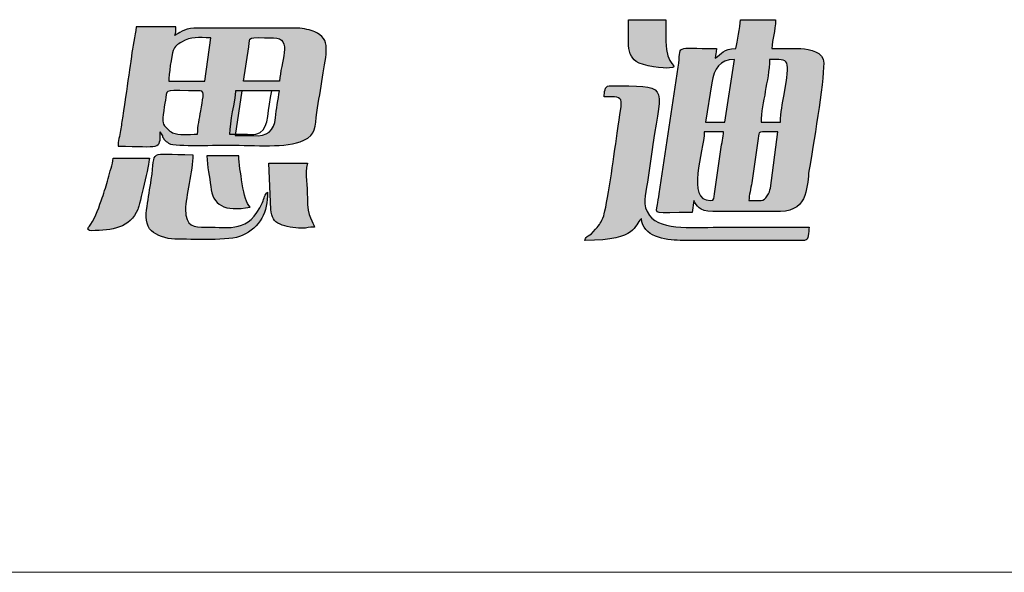
# Model space of a CAD drawing. Units: millimetres. Extents: x 6871 to 8444, y 528 to 1364.
# Drawn here: x 8175 to 8195, y 629 to 640 of the extents above; entities that cross this region are included whole.
import ezdxf

# ---------------------------------------------------------------- set-up
doc = ezdxf.new("R2010")
doc.units = ezdxf.units.MM

msp = doc.modelspace()

# ---------------------------------------------------------------- hatches: boundary and pattern name
at = {"ltscale": 0.1}
h = msp.add_hatch(color=150, dxfattribs=at)
edge = h.paths.add_edge_path(flags=16)
edge.add_spline(control_points=[(8178.567, 638.569), (8178.567, 638.569), (8177.838, 638.569), (8177.838, 638.569), (8177.838, 638.569), (8177.838, 638.685), (8177.895, 639.097), (8177.927, 639.185), (8177.927, 639.185), (8177.956, 639.269), (8178.024, 639.314), (8178.097, 639.355), (8178.097, 639.355), (8178.305, 639.475), (8178.421, 639.444), (8178.689, 639.444), (8178.689, 639.444), (8178.689, 639.444), (8178.567, 638.569), (8178.567, 638.569)], knot_values=[0, 0, 0, 0, 0.166667, 0.166667, 0.166667, 0.166667, 0.333333, 0.333333, 0.333333, 0.333333, 0.5, 0.5, 0.5, 0.5, 0.666667, 0.666667, 0.666667, 0.666667, 1, 1, 1, 1], degree=3, periodic=0)
edge = h.paths.add_edge_path(flags=16)
edge.add_spline(control_points=[(8180.07, 638.374), (8180.043, 638.192), (8180.006, 638.011), (8179.989, 637.827), (8179.989, 637.827), (8179.966, 637.565), (8179.826, 637.452), (8179.539, 637.47), (8179.539, 637.47), (8179.42, 637.477), (8179.299, 637.47), (8179.179, 637.47), (8179.179, 637.47), (8179.179, 637.47), (8179.314, 638.374), (8179.314, 638.374), (8179.314, 638.374), (8179.314, 638.374), (8180.07, 638.374), (8180.07, 638.374)], knot_values=[0, 0, 0, 0, 0.166667, 0.166667, 0.166667, 0.166667, 0.333333, 0.333333, 0.333333, 0.333333, 0.5, 0.5, 0.5, 0.5, 0.666667, 0.666667, 0.666667, 0.666667, 1, 1, 1, 1], degree=3, periodic=0)
edge = h.paths.add_edge_path(flags=16)
edge.add_spline(control_points=[(8178.421, 637.499), (8178.23, 637.499), (8178.05, 637.466), (8177.917, 637.53), (8177.917, 637.53), (8177.853, 637.56), (8177.746, 637.655), (8177.725, 637.728), (8177.725, 637.728), (8177.702, 637.809), (8177.764, 638.129), (8177.781, 638.237), (8177.781, 638.237), (8177.808, 638.425), (8177.749, 638.374), (8178.47, 638.374), (8178.47, 638.374), (8178.579, 638.374), (8178.516, 638.189), (8178.484, 637.972), (8178.484, 637.972), (8178.459, 637.8), (8178.421, 637.673), (8178.421, 637.499)], knot_values=[0, 0, 0, 0, 0.142857, 0.142857, 0.142857, 0.142857, 0.285714, 0.285714, 0.285714, 0.285714, 0.428571, 0.428571, 0.428571, 0.428571, 0.571429, 0.571429, 0.571429, 0.571429, 0.714286, 0.714286, 0.714286, 0.714286, 1, 1, 1, 1], degree=3, periodic=0)
edge = h.paths.add_edge_path(flags=16)
edge.add_spline(control_points=[(8179.452, 639.264), (8179.452, 639.264), (8179.484, 639.483), (8179.39, 639.444), (8179.953, 639.444), (8179.953, 639.444), (8180.351, 639.444), (8180.083, 638.938), (8180.074, 638.569)], knot_values=[0.4, 0.4, 0.4, 0.4, 0.4, 0.6, 0.6, 0.6, 0.6, 1, 1, 1, 1], degree=3, periodic=0)
edge.add_spline(control_points=[(8180.074, 638.569), (8180.074, 638.569), (8179.345, 638.569), (8179.345, 638.569)], knot_values=[0, 0, 0, 0, 0.2, 0.2, 0.2, 0.2], degree=3, periodic=0)
edge.add_spline(control_points=[(8179.345, 638.569), (8179.345, 638.569), (8179.345, 638.569), (8179.452, 639.264), (8179.452, 639.264)], knot_values=[0.2, 0.2, 0.2, 0.2, 0.2, 0.4, 0.4, 0.4, 0.4], degree=3, periodic=0)
edge = h.paths.add_edge_path()
edge.add_spline(control_points=[(8177.984, 639.663), (8177.984, 639.663), (8177.984, 639.663), (8177.182, 639.663), (8177.182, 639.663)], knot_values=[0.714286, 0.714286, 0.714286, 0.714286, 0.714286, 0.761905, 0.761905, 0.761905, 0.761905], degree=3, periodic=0)
edge.add_spline(control_points=[(8177.182, 639.663), (8177.182, 639.663), (8177.167, 639.485), (8177.11, 639.252), (8177.089, 639.075)], knot_values=[0.761905, 0.761905, 0.761905, 0.761905, 0.761905, 0.809524, 0.809524, 0.809524, 0.809524], degree=3, periodic=0)
edge.add_spline(control_points=[(8177.089, 639.075), (8177.089, 639.075), (8177.089, 639.075), (8176.913, 637.865), (8176.913, 637.865)], knot_values=[0.809524, 0.809524, 0.809524, 0.809524, 0.809524, 0.857143, 0.857143, 0.857143, 0.857143], degree=3, periodic=0)
edge.add_spline(control_points=[(8176.913, 637.865), (8176.913, 637.865), (8176.899, 637.765), (8176.882, 637.672), (8176.866, 637.572)], knot_values=[0.857143, 0.857143, 0.857143, 0.857143, 0.857143, 0.904762, 0.904762, 0.904762, 0.904762], degree=3, periodic=0)
edge.add_spline(control_points=[(8176.866, 637.572), (8176.866, 637.572), (8176.85, 637.478), (8176.819, 637.352), (8176.817, 637.256)], knot_values=[0.904762, 0.904762, 0.904762, 0.904762, 0.904762, 1, 1, 1, 1], degree=3, periodic=0)
edge.add_spline(control_points=[(8176.817, 637.256), (8177.677, 637.256), (8177.668, 637.169), (8177.668, 637.548)], knot_values=[0, 0, 0, 0, 0.047619, 0.047619, 0.047619, 0.047619], degree=3, periodic=0)
edge.add_spline(control_points=[(8177.668, 637.548), (8177.668, 637.548), (8177.671, 637.543), (8177.675, 637.541), (8177.676, 637.532)], knot_values=[0.047619, 0.047619, 0.047619, 0.047619, 0.047619, 0.095238, 0.095238, 0.095238, 0.095238], degree=3, periodic=0)
edge.add_spline(control_points=[(8177.676, 637.532), (8177.676, 637.532), (8177.676, 637.532), (8177.701, 637.484), (8177.701, 637.484)], knot_values=[0.095238, 0.095238, 0.095238, 0.095238, 0.095238, 0.142857, 0.142857, 0.142857, 0.142857], degree=3, periodic=0)
edge.add_spline(control_points=[(8177.701, 637.484), (8177.701, 637.484), (8177.717, 637.451), (8177.714, 637.448), (8177.732, 637.417)], knot_values=[0.142857, 0.142857, 0.142857, 0.142857, 0.142857, 0.190476, 0.190476, 0.190476, 0.190476], degree=3, periodic=0)
edge.add_spline(control_points=[(8177.732, 637.417), (8177.732, 637.417), (8177.753, 637.381), (8177.746, 637.39), (8177.775, 637.363)], knot_values=[0.190476, 0.190476, 0.190476, 0.190476, 0.190476, 0.238095, 0.238095, 0.238095, 0.238095], degree=3, periodic=0)
edge.add_spline(control_points=[(8177.775, 637.363), (8177.775, 637.363), (8177.777, 637.36), (8177.845, 637.313), (8177.846, 637.312)], knot_values=[0.238095, 0.238095, 0.238095, 0.238095, 0.238095, 0.285714, 0.285714, 0.285714, 0.285714], degree=3, periodic=0)
edge.add_spline(control_points=[(8177.846, 637.312), (8177.846, 637.312), (8177.962, 637.25), (8178.882, 637.28), (8179.053, 637.28)], knot_values=[0.285714, 0.285714, 0.285714, 0.285714, 0.285714, 0.333333, 0.333333, 0.333333, 0.333333], degree=3, periodic=0)
edge.add_spline(control_points=[(8179.053, 637.28), (8179.053, 637.28), (8179.582, 637.28), (8180.199, 637.21), (8180.561, 637.377)], knot_values=[0.333333, 0.333333, 0.333333, 0.333333, 0.333333, 0.380952, 0.380952, 0.380952, 0.380952], degree=3, periodic=0)
edge.add_spline(control_points=[(8180.561, 637.377), (8180.561, 637.377), (8180.809, 637.491), (8180.785, 637.64), (8180.826, 637.938)], knot_values=[0.380952, 0.380952, 0.380952, 0.380952, 0.380952, 0.428571, 0.428571, 0.428571, 0.428571], degree=3, periodic=0)
edge.add_spline(control_points=[(8180.826, 637.938), (8180.826, 637.938), (8180.86, 638.181), (8180.901, 638.403), (8180.939, 638.652)], knot_values=[0.428571, 0.428571, 0.428571, 0.428571, 0.428571, 0.47619, 0.47619, 0.47619, 0.47619], degree=3, periodic=0)
edge.add_spline(control_points=[(8180.939, 638.652), (8180.939, 638.652), (8181.011, 639.12), (8181.118, 639.428), (8180.78, 639.566)], knot_values=[0.47619, 0.47619, 0.47619, 0.47619, 0.47619, 0.52381, 0.52381, 0.52381, 0.52381], degree=3, periodic=0)
edge.add_spline(control_points=[(8180.78, 639.566), (8180.78, 639.566), (8180.704, 639.597), (8180.547, 639.639), (8180.439, 639.639)], knot_values=[0.52381, 0.52381, 0.52381, 0.52381, 0.52381, 0.571429, 0.571429, 0.571429, 0.571429], degree=3, periodic=0)
edge.add_spline(control_points=[(8180.439, 639.639), (8180.439, 639.639), (8180.439, 639.639), (8178.348, 639.639), (8178.348, 639.639)], knot_values=[0.571429, 0.571429, 0.571429, 0.571429, 0.571429, 0.619048, 0.619048, 0.619048, 0.619048], degree=3, periodic=0)
edge.add_spline(control_points=[(8178.348, 639.639), (8178.348, 639.639), (8178.145, 639.639), (8178.044, 639.523), (8177.959, 639.493)], knot_values=[0.619048, 0.619048, 0.619048, 0.619048, 0.619048, 0.666667, 0.666667, 0.666667, 0.666667], degree=3, periodic=0)
edge.add_spline(control_points=[(8177.959, 639.493), (8177.959, 639.493), (8177.995, 639.555), (8177.984, 639.558), (8177.984, 639.663)], knot_values=[0.666667, 0.666667, 0.666667, 0.666667, 0.666667, 0.714286, 0.714286, 0.714286, 0.714286], degree=3, periodic=0)
h = msp.add_hatch(color=150, dxfattribs=at)
edge = h.paths.add_edge_path()
edge.add_spline(control_points=[(8187.1, 639.347), (8187.1, 639.184), (8187.152, 639.037), (8187.255, 638.967), (8187.255, 638.967), (8187.394, 638.872), (8187.825, 638.824), (8187.93, 638.835), (8187.93, 638.835), (8188.165, 638.859), (8187.853, 638.867), (8187.853, 639.371), (8187.853, 639.371), (8187.853, 639.371), (8187.853, 639.809), (8187.853, 639.809), (8187.853, 639.809), (8187.853, 639.809), (8187.1, 639.809), (8187.1, 639.809), (8187.1, 639.809), (8187.1, 639.809), (8187.1, 639.347), (8187.1, 639.347)], knot_values=[0, 0, 0, 0, 0.142857, 0.142857, 0.142857, 0.142857, 0.285714, 0.285714, 0.285714, 0.285714, 0.428571, 0.428571, 0.428571, 0.428571, 0.571429, 0.571429, 0.571429, 0.571429, 0.714286, 0.714286, 0.714286, 0.714286, 1, 1, 1, 1], degree=3, periodic=0)
edge = h.paths.add_edge_path(flags=17)
edge.add_spline(control_points=[(8198.744, 637.013), (8198.744, 636.628), (8199.344, 636.648), (8199.595, 636.648), (8199.595, 636.648), (8199.529, 636.893), (8199.398, 636.667), (8199.4, 637.621), (8199.4, 637.621), (8199.401, 637.877), (8199.378, 637.898), (8199.376, 638.01), (8199.376, 638.01), (8199.376, 638.01), (8198.744, 638.01), (8198.744, 638.01), (8198.744, 638.01), (8198.744, 638.01), (8198.744, 637.013), (8198.744, 637.013)], knot_values=[0, 0, 0, 0, 0.166667, 0.166667, 0.166667, 0.166667, 0.333333, 0.333333, 0.333333, 0.333333, 0.5, 0.5, 0.5, 0.5, 0.666667, 0.666667, 0.666667, 0.666667, 1, 1, 1, 1], degree=3, periodic=0)
edge = h.paths.add_edge_path()
edge.add_spline(control_points=[(8202.439, 637.353), (8202.439, 637.353), (8210.825, 637.353), (8210.825, 637.353), (8210.825, 637.353), (8210.825, 637.353), (8210.825, 637.718), (8210.825, 637.718), (8210.825, 637.718), (8210.825, 637.718), (8202.439, 637.718), (8202.439, 637.718), (8202.439, 637.718), (8202.439, 637.718), (8202.439, 637.353), (8202.439, 637.353)], knot_values=[0, 0, 0, 0, 0.2, 0.2, 0.2, 0.2, 0.4, 0.4, 0.4, 0.4, 0.6, 0.6, 0.6, 0.6, 1, 1, 1, 1], degree=3, periodic=0)
edge = h.paths.add_edge_path()
edge.add_spline(control_points=[(8186.613, 638.253), (8187.094, 638.253), (8186.964, 638.29), (8186.852, 637.358), (8186.852, 637.358), (8186.825, 637.132), (8186.66, 636.004), (8186.604, 635.855), (8186.604, 635.855), (8186.549, 635.71), (8186.527, 635.685), (8186.441, 635.581), (8186.441, 635.581), (8186.307, 635.419), (8186.254, 635.468), (8186.225, 635.359), (8186.225, 635.359), (8187.332, 635.359), (8187.188, 635.666), (8187.367, 635.797), (8187.367, 635.797), (8187.375, 635.436), (8187.841, 635.359), (8188.145, 635.359), (8188.145, 635.359), (8188.145, 635.359), (8190.649, 635.359), (8190.649, 635.359), (8190.649, 635.359), (8190.751, 635.359), (8190.721, 635.518), (8190.746, 635.627), (8190.746, 635.627), (8190.171, 635.627), (8189.595, 635.627), (8189.02, 635.627), (8189.02, 635.627), (8188.481, 635.627), (8187.761, 635.541), (8187.526, 635.859), (8187.526, 635.859), (8187.37, 636.07), (8187.44, 636.261), (8187.485, 636.53), (8187.485, 636.53), (8187.528, 636.787), (8187.557, 637.023), (8187.596, 637.294), (8187.596, 637.294), (8187.779, 638.539), (8187.933, 638.472), (8186.711, 638.472), (8186.711, 638.472), (8186.623, 638.472), (8186.615, 638.34), (8186.613, 638.253)], knot_values=[0, 0, 0, 0, 0.066667, 0.066667, 0.066667, 0.066667, 0.133333, 0.133333, 0.133333, 0.133333, 0.2, 0.2, 0.2, 0.2, 0.266667, 0.266667, 0.266667, 0.266667, 0.333333, 0.333333, 0.333333, 0.333333, 0.4, 0.4, 0.4, 0.4, 0.466667, 0.466667, 0.466667, 0.466667, 0.533333, 0.533333, 0.533333, 0.533333, 0.6, 0.6, 0.6, 0.6, 0.666667, 0.666667, 0.666667, 0.666667, 0.733333, 0.733333, 0.733333, 0.733333, 0.8, 0.8, 0.8, 0.8, 0.866667, 0.866667, 0.866667, 0.866667, 1, 1, 1, 1], degree=3, periodic=0)
edge = h.paths.add_edge_path()
edge.add_spline(control_points=[(8199.983, 638.253), (8199.867, 638.331), (8199.854, 638.403), (8199.817, 638.549), (8199.817, 638.549), (8199.725, 638.921), (8199.789, 639.171), (8199.789, 639.541), (8199.789, 639.541), (8199.789, 639.541), (8199.157, 639.541), (8199.157, 639.541), (8199.157, 639.541), (8199.157, 639.541), (8199.133, 638.545), (8199.133, 638.545), (8199.133, 638.545), (8199.133, 638.379), (8199.276, 638.286), (8199.41, 638.239), (8199.41, 638.239), (8199.536, 638.195), (8199.911, 638.214), (8199.947, 638.194), (8199.947, 638.194), (8200, 638.164), (8199.978, 638.197), (8199.966, 638.106), (8199.966, 638.106), (8199.966, 638.106), (8199.72, 636.449), (8199.72, 636.449), (8199.72, 636.449), (8199.699, 636.288), (8199.75, 636.348), (8199.277, 636.309), (8199.277, 636.309), (8199.106, 636.295), (8198.62, 636.315), (8198.452, 636.235), (8198.452, 636.235), (8198.452, 636.235), (8198.452, 636.065), (8198.452, 636.065), (8198.452, 636.065), (8198.569, 636.121), (8199.444, 636.11), (8199.667, 636.162), (8199.667, 636.162), (8199.667, 636.162), (8199.546, 635.335), (8199.546, 635.335), (8199.546, 635.335), (8199.546, 635.335), (8200.299, 635.335), (8200.299, 635.335), (8200.299, 635.335), (8200.299, 635.565), (8200.374, 635.985), (8200.421, 636.186), (8200.421, 636.186), (8200.544, 636.186), (8200.628, 636.21), (8200.786, 636.21), (8200.786, 636.21), (8200.814, 636.27), (8200.832, 636.316), (8200.834, 636.405), (8200.834, 636.405), (8200.664, 636.405), (8200.602, 636.381), (8200.445, 636.381), (8200.445, 636.381), (8200.482, 636.816), (8200.746, 638.382), (8200.827, 638.941), (8200.827, 638.941), (8200.827, 638.941), (8200.956, 639.809), (8200.956, 639.809), (8200.956, 639.809), (8200.956, 639.809), (8200.227, 639.809), (8200.227, 639.809), (8200.227, 639.809), (8200.227, 639.809), (8199.983, 638.253), (8199.983, 638.253)], knot_values=[0, 0, 0, 0, 0.043478, 0.043478, 0.043478, 0.043478, 0.086957, 0.086957, 0.086957, 0.086957, 0.130435, 0.130435, 0.130435, 0.130435, 0.173913, 0.173913, 0.173913, 0.173913, 0.217391, 0.217391, 0.217391, 0.217391, 0.26087, 0.26087, 0.26087, 0.26087, 0.304348, 0.304348, 0.304348, 0.304348, 0.347826, 0.347826, 0.347826, 0.347826, 0.391304, 0.391304, 0.391304, 0.391304, 0.434783, 0.434783, 0.434783, 0.434783, 0.478261, 0.478261, 0.478261, 0.478261, 0.521739, 0.521739, 0.521739, 0.521739, 0.565217, 0.565217, 0.565217, 0.565217, 0.608696, 0.608696, 0.608696, 0.608696, 0.652174, 0.652174, 0.652174, 0.652174, 0.695652, 0.695652, 0.695652, 0.695652, 0.73913, 0.73913, 0.73913, 0.73913, 0.782609, 0.782609, 0.782609, 0.782609, 0.826087, 0.826087, 0.826087, 0.826087, 0.869565, 0.869565, 0.869565, 0.869565, 0.913043, 0.913043, 0.913043, 0.913043, 1, 1, 1, 1], degree=3, periodic=0)
edge = h.paths.add_edge_path()
edge.add_spline(control_points=[(8196.823, 639.541), (8196.764, 639.289), (8196.736, 639.347), (8197.504, 639.347), (8197.504, 639.347), (8197.502, 639.251), (8197.471, 639.125), (8197.455, 639.031), (8197.455, 639.031), (8197.4, 638.699), (8197.573, 638.763), (8196.677, 638.763), (8196.677, 638.763), (8196.677, 638.647), (8196.661, 638.663), (8196.653, 638.569), (8196.653, 638.569), (8196.653, 638.569), (8197.382, 638.569), (8197.382, 638.569), (8197.382, 638.569), (8197.382, 638.431), (8197.353, 638.326), (8197.334, 638.204), (8197.334, 638.204), (8197.297, 637.959), (8197.333, 638.05), (8197.164, 637.937), (8197.164, 637.937), (8197.164, 637.937), (8197.164, 638.058), (8197.164, 638.058), (8197.164, 638.058), (8197.164, 638.058), (8196.677, 638.058), (8196.677, 638.058), (8196.677, 638.058), (8196.58, 637.64), (8196.423, 636.16), (8196.328, 635.831), (8196.328, 635.831), (8196.292, 635.708), (8196.241, 635.661), (8196.216, 635.554), (8196.216, 635.554), (8196.664, 635.554), (8196.826, 635.692), (8196.876, 636.133), (8196.876, 636.133), (8196.876, 636.133), (8197.101, 637.586), (8197.101, 637.586), (8197.101, 637.586), (8197.123, 637.732), (8197.132, 637.827), (8197.285, 637.839), (8197.285, 637.839), (8197.247, 637.76), (8196.921, 635.51), (8196.921, 635.335), (8196.921, 635.335), (8196.921, 635.335), (8197.601, 635.335), (8197.601, 635.335), (8197.601, 635.335), (8197.601, 635.464), (8197.615, 635.524), (8197.633, 635.644), (8197.633, 635.644), (8197.633, 635.644), (8197.966, 637.864), (8197.966, 637.864), (8197.966, 637.864), (8198.148, 637.767), (8198.073, 637.666), (8198.016, 637.255), (8198.016, 637.255), (8197.985, 637.035), (8197.802, 636.003), (8197.836, 635.864), (8197.836, 635.864), (8197.89, 635.643), (8198.111, 635.578), (8198.379, 635.578), (8198.379, 635.578), (8198.254, 635.84), (8198.323, 636.024), (8198.369, 636.294), (8198.369, 636.294), (8198.369, 636.294), (8198.574, 637.694), (8198.574, 637.694), (8198.574, 637.694), (8198.574, 637.991), (8198.29, 638.058), (8197.99, 638.058), (8197.99, 638.058), (8198.004, 638.228), (8198.063, 638.38), (8198.063, 638.569), (8198.063, 638.569), (8198.063, 638.569), (8198.792, 638.569), (8198.792, 638.569), (8198.792, 638.569), (8198.792, 638.569), (8198.817, 638.763), (8198.817, 638.763), (8198.817, 638.763), (8198.817, 638.763), (8198.112, 638.763), (8198.112, 638.763), (8198.112, 638.763), (8198.112, 638.986), (8198.18, 639.159), (8198.185, 639.347), (8198.185, 639.347), (8198.512, 639.347), (8199.013, 639.518), (8199.084, 639.785), (8199.084, 639.785), (8199.084, 639.785), (8198.16, 639.785), (8198.16, 639.785), (8198.16, 639.785), (8198.143, 639.572), (8197.857, 639.541), (8197.626, 639.541), (8197.626, 639.541), (8197.359, 639.54), (8197.091, 639.541), (8196.823, 639.541)], knot_values=[0, 0, 0, 0, 0.029412, 0.029412, 0.029412, 0.029412, 0.058824, 0.058824, 0.058824, 0.058824, 0.088235, 0.088235, 0.088235, 0.088235, 0.117647, 0.117647, 0.117647, 0.117647, 0.147059, 0.147059, 0.147059, 0.147059, 0.176471, 0.176471, 0.176471, 0.176471, 0.205882, 0.205882, 0.205882, 0.205882, 0.235294, 0.235294, 0.235294, 0.235294, 0.264706, 0.264706, 0.264706, 0.264706, 0.294118, 0.294118, 0.294118, 0.294118, 0.323529, 0.323529, 0.323529, 0.323529, 0.352941, 0.352941, 0.352941, 0.352941, 0.382353, 0.382353, 0.382353, 0.382353, 0.411765, 0.411765, 0.411765, 0.411765, 0.441176, 0.441176, 0.441176, 0.441176, 0.470588, 0.470588, 0.470588, 0.470588, 0.5, 0.5, 0.5, 0.5, 0.529412, 0.529412, 0.529412, 0.529412, 0.558824, 0.558824, 0.558824, 0.558824, 0.588235, 0.588235, 0.588235, 0.588235, 0.617647, 0.617647, 0.617647, 0.617647, 0.647059, 0.647059, 0.647059, 0.647059, 0.676471, 0.676471, 0.676471, 0.676471, 0.705882, 0.705882, 0.705882, 0.705882, 0.735294, 0.735294, 0.735294, 0.735294, 0.764706, 0.764706, 0.764706, 0.764706, 0.794118, 0.794118, 0.794118, 0.794118, 0.823529, 0.823529, 0.823529, 0.823529, 0.852941, 0.852941, 0.852941, 0.852941, 0.882353, 0.882353, 0.882353, 0.882353, 0.911765, 0.911765, 0.911765, 0.911765, 0.941176, 0.941176, 0.941176, 0.941176, 1, 1, 1, 1], degree=3, periodic=0)
edge = h.paths.add_edge_path()
edge.add_spline(control_points=[(8189.263, 639.225), (8189.012, 639.225), (8188.985, 639.122), (8188.85, 639.031), (8188.85, 639.031), (8188.858, 639.125), (8188.874, 639.109), (8188.874, 639.225), (8188.874, 639.225), (8187.986, 639.225), (8188.176, 639.326), (8188.107, 638.85), (8188.107, 638.85), (8188.107, 638.85), (8187.721, 636.294), (8187.721, 636.294), (8187.721, 636.294), (8187.709, 636.222), (8187.698, 636.131), (8187.689, 636.08), (8187.689, 636.08), (8187.65, 635.867), (8187.586, 635.919), (8188.388, 635.919), (8188.388, 635.919), (8188.388, 635.919), (8188.417, 636.161), (8188.417, 636.161), (8188.417, 636.161), (8188.493, 636.058), (8188.501, 635.943), (8188.801, 635.943), (8188.801, 635.943), (8188.801, 635.943), (8190.163, 635.943), (8190.163, 635.943), (8190.163, 635.943), (8190.745, 635.943), (8190.7, 636.523), (8190.739, 636.753), (8190.739, 636.753), (8190.819, 637.229), (8191.038, 638.538), (8191.038, 638.934), (8191.038, 638.934), (8191.038, 639.164), (8190.755, 639.214), (8190.579, 639.231), (8190.579, 639.231), (8190.579, 639.231), (8189.992, 639.225), (8189.992, 639.225), (8189.992, 639.225), (8189.997, 639.422), (8190.065, 639.57), (8190.065, 639.809), (8190.065, 639.809), (8190.065, 639.809), (8189.36, 639.809), (8189.36, 639.809), (8189.36, 639.809), (8189.347, 639.647), (8189.299, 639.378), (8189.263, 639.225)], knot_values=[0, 0, 0, 0, 0.058824, 0.058824, 0.058824, 0.058824, 0.117647, 0.117647, 0.117647, 0.117647, 0.176471, 0.176471, 0.176471, 0.176471, 0.235294, 0.235294, 0.235294, 0.235294, 0.294118, 0.294118, 0.294118, 0.294118, 0.352941, 0.352941, 0.352941, 0.352941, 0.411765, 0.411765, 0.411765, 0.411765, 0.470588, 0.470588, 0.470588, 0.470588, 0.529412, 0.529412, 0.529412, 0.529412, 0.588235, 0.588235, 0.588235, 0.588235, 0.647059, 0.647059, 0.647059, 0.647059, 0.705882, 0.705882, 0.705882, 0.705882, 0.764706, 0.764706, 0.764706, 0.764706, 0.823529, 0.823529, 0.823529, 0.823529, 0.882353, 0.882353, 0.882353, 0.882353, 1, 1, 1, 1], degree=3, periodic=0)
edge = h.paths.add_edge_path(flags=16)
edge.add_spline(control_points=[(8189.044, 637.742), (8189.044, 637.742), (8188.655, 637.742), (8188.655, 637.742), (8188.655, 637.742), (8188.655, 637.742), (8188.783, 638.538), (8188.783, 638.538), (8188.783, 638.538), (8188.829, 638.814), (8188.937, 639.007), (8189.239, 639.007), (8189.239, 639.007), (8189.239, 639.007), (8189.044, 637.742), (8189.044, 637.742)], knot_values=[0, 0, 0, 0, 0.2, 0.2, 0.2, 0.2, 0.4, 0.4, 0.4, 0.4, 0.6, 0.6, 0.6, 0.6, 1, 1, 1, 1], degree=3, periodic=0)
edge = h.paths.add_edge_path(flags=16)
edge.add_spline(control_points=[(8190.163, 637.742), (8190.163, 637.742), (8189.774, 637.742), (8189.774, 637.742), (8189.774, 637.742), (8189.774, 637.934), (8189.829, 638.166), (8189.86, 638.361), (8189.86, 638.361), (8189.893, 638.569), (8189.944, 638.785), (8189.944, 639.007), (8189.944, 639.007), (8190.356, 639.007), (8190.362, 639.035), (8190.239, 638.298), (8190.239, 638.298), (8190.209, 638.119), (8190.163, 637.935), (8190.163, 637.742)], knot_values=[0, 0, 0, 0, 0.166667, 0.166667, 0.166667, 0.166667, 0.333333, 0.333333, 0.333333, 0.333333, 0.5, 0.5, 0.5, 0.5, 0.666667, 0.666667, 0.666667, 0.666667, 1, 1, 1, 1], degree=3, periodic=0)
edge = h.paths.add_edge_path(flags=16)
edge.add_spline(control_points=[(8188.753, 636.162), (8188.25, 636.162), (8188.622, 637.151), (8188.631, 637.548), (8188.631, 637.548), (8188.631, 637.548), (8189.02, 637.548), (8189.02, 637.548), (8189.02, 637.548), (8189.018, 637.439), (8188.98, 637.316), (8188.961, 637.194), (8188.961, 637.194), (8188.961, 637.194), (8188.835, 636.299), (8188.835, 636.299), (8188.835, 636.299), (8188.823, 636.22), (8188.837, 636.162), (8188.753, 636.162)], knot_values=[0, 0, 0, 0, 0.166667, 0.166667, 0.166667, 0.166667, 0.333333, 0.333333, 0.333333, 0.333333, 0.5, 0.5, 0.5, 0.5, 0.666667, 0.666667, 0.666667, 0.666667, 1, 1, 1, 1], degree=3, periodic=0)
edge = h.paths.add_edge_path(flags=16)
edge.add_spline(control_points=[(8189.774, 636.162), (8189.774, 636.162), (8189.531, 636.162), (8189.531, 636.162), (8189.531, 636.162), (8189.533, 636.269), (8189.567, 636.404), (8189.586, 636.519), (8189.586, 636.519), (8189.586, 636.519), (8189.716, 637.411), (8189.716, 637.411), (8189.716, 637.411), (8189.741, 637.577), (8189.682, 637.548), (8190.114, 637.548), (8190.114, 637.548), (8190.114, 637.548), (8189.962, 636.411), (8189.962, 636.411), (8189.962, 636.411), (8189.949, 636.326), (8189.873, 636.162), (8189.774, 636.162)], knot_values=[0, 0, 0, 0, 0.142857, 0.142857, 0.142857, 0.142857, 0.285714, 0.285714, 0.285714, 0.285714, 0.428571, 0.428571, 0.428571, 0.428571, 0.571429, 0.571429, 0.571429, 0.571429, 0.714286, 0.714286, 0.714286, 0.714286, 1, 1, 1, 1], degree=3, periodic=0)
h = msp.add_hatch(color=150, dxfattribs=at)
edge = h.paths.add_edge_path()
edge.add_spline(control_points=[(8180.512, 635.603), (8180.647, 635.603), (8180.656, 635.627), (8180.779, 635.627), (8180.779, 635.627), (8180.753, 635.727), (8180.631, 635.825), (8180.633, 636.21), (8180.633, 636.21), (8180.634, 636.468), (8180.576, 636.67), (8180.633, 636.916), (8180.633, 636.916), (8180.633, 636.916), (8179.856, 636.916), (8179.856, 636.916), (8179.856, 636.916), (8179.856, 636.916), (8179.896, 635.984), (8179.896, 635.984), (8179.896, 635.984), (8179.924, 635.813), (8179.941, 635.746), (8180.083, 635.685), (8180.083, 635.685), (8180.19, 635.638), (8180.369, 635.603), (8180.512, 635.603)], knot_values=[0, 0, 0, 0, 0.125, 0.125, 0.125, 0.125, 0.25, 0.25, 0.25, 0.25, 0.375, 0.375, 0.375, 0.375, 0.5, 0.5, 0.5, 0.5, 0.625, 0.625, 0.625, 0.625, 0.75, 0.75, 0.75, 0.75, 1, 1, 1, 1], degree=3, periodic=0)
edge = h.paths.add_edge_path()
edge.add_spline(control_points=[(8177.959, 635.384), (8178.313, 635.384), (8179.059, 635.338), (8179.321, 635.456), (8179.321, 635.456), (8179.684, 635.62), (8179.831, 635.93), (8179.831, 636.332), (8179.831, 636.332), (8179.764, 636.283), (8179.768, 636.213), (8179.726, 636.121), (8179.726, 636.121), (8179.442, 635.5), (8179.092, 635.63), (8178.591, 635.627), (8178.591, 635.627), (8178.341, 635.625), (8178.178, 635.621), (8178.178, 635.992), (8178.178, 635.992), (8178.178, 636.217), (8178.324, 636.771), (8178.324, 637.086), (8178.324, 637.086), (8177.387, 637.086), (8177.585, 637.22), (8177.487, 636.585), (8177.487, 636.585), (8177.458, 636.394), (8177.428, 636.224), (8177.402, 636.039), (8177.402, 636.039), (8177.374, 635.848), (8177.37, 635.66), (8177.493, 635.549), (8177.493, 635.549), (8177.587, 635.465), (8177.786, 635.384), (8177.959, 635.384)], knot_values=[0, 0, 0, 0, 0.090909, 0.090909, 0.090909, 0.090909, 0.181818, 0.181818, 0.181818, 0.181818, 0.272727, 0.272727, 0.272727, 0.272727, 0.363636, 0.363636, 0.363636, 0.363636, 0.454545, 0.454545, 0.454545, 0.454545, 0.545455, 0.545455, 0.545455, 0.545455, 0.636364, 0.636364, 0.636364, 0.636364, 0.727273, 0.727273, 0.727273, 0.727273, 0.818182, 0.818182, 0.818182, 0.818182, 1, 1, 1, 1], degree=3, periodic=0)
edge = h.paths.add_edge_path()
edge.add_spline(control_points=[(8176.282, 635.554), (8176.701, 635.554), (8177.058, 635.61), (8177.214, 635.984), (8177.214, 635.984), (8177.254, 636.079), (8177.449, 636.905), (8177.449, 637.013), (8177.449, 637.013), (8177.449, 637.013), (8176.72, 637.013), (8176.72, 637.013), (8176.72, 637.013), (8176.71, 636.89), (8176.649, 636.734), (8176.618, 636.604), (8176.618, 636.604), (8176.584, 636.468), (8176.543, 636.349), (8176.498, 636.214), (8176.498, 636.214), (8176.448, 636.064), (8176.359, 635.817), (8176.269, 635.686), (8176.269, 635.686), (8176.238, 635.64), (8176.149, 635.554), (8176.282, 635.554)], knot_values=[0, 0, 0, 0, 0.125, 0.125, 0.125, 0.125, 0.25, 0.25, 0.25, 0.25, 0.375, 0.375, 0.375, 0.375, 0.5, 0.5, 0.5, 0.5, 0.625, 0.625, 0.625, 0.625, 0.75, 0.75, 0.75, 0.75, 1, 1, 1, 1], degree=3, periodic=0)
h = msp.add_hatch(color=150, dxfattribs=at)
edge = h.paths.add_edge_path()
edge.add_spline(control_points=[(8179.32, 636.501), (8179.358, 636.263), (8179.4, 636.105), (8179.479, 636.029), (8179.479, 636.029), (8178.956, 635.929), (8178.721, 636.069), (8178.685, 636.445), (8178.685, 636.445), (8178.667, 636.638), (8178.612, 636.84), (8178.607, 637.066), (8178.607, 637.066), (8178.607, 637.066), (8179.251, 637.066), (8179.251, 637.066), (8179.251, 637.066), (8179.253, 636.903), (8179.286, 636.717), (8179.32, 636.501)], knot_values=[0, 0, 0, 0, 0.166667, 0.166667, 0.166667, 0.166667, 0.333333, 0.333333, 0.333333, 0.333333, 0.5, 0.5, 0.5, 0.5, 0.666667, 0.666667, 0.666667, 0.666667, 1, 1, 1, 1], degree=3, periodic=0)

# ---------------------------------------------------------------- linework, layer by layer
at = {"color": 7, "linetype": 'ByBlock', "lineweight": 13}
msp.add_line((8140.47, 628.664), (8440.787, 628.664), dxfattribs=at)
at = {"color": 5}
for points, knots in [([(8177.182, 639.663), (8177.182, 639.663), (8177.167, 639.485), (8177.11, 639.252), (8177.089, 639.075)], [0.76190476, 0.76190476, 0.76190476, 0.76190476, 0.76190477, 0.80952381, 0.80952381, 0.80952381, 0.80952381]), ([(8177.984, 639.663), (8177.984, 639.663), (8177.984, 639.663), (8177.182, 639.663), (8177.182, 639.663)], [0.71428571, 0.71428571, 0.71428571, 0.71428571, 0.71428572, 0.76190476, 0.76190476, 0.76190476, 0.76190476]), ([(8177.959, 639.493), (8177.959, 639.493), (8177.995, 639.555), (8177.984, 639.558), (8177.984, 639.663)], [0.66666667, 0.66666667, 0.66666667, 0.66666667, 0.66666668, 0.71428571, 0.71428571, 0.71428571, 0.71428571]), ([(8187.1, 639.347), (8187.1, 639.184), (8187.152, 639.037), (8187.255, 638.967), (8187.255, 638.967), (8187.394, 638.872), (8187.825, 638.824), (8187.93, 638.835), (8187.93, 638.835), (8188.165, 638.859), (8187.853, 638.867), (8187.853, 639.371), (8187.853, 639.371), (8187.853, 639.371), (8187.853, 639.809), (8187.853, 639.809), (8187.853, 639.809), (8187.853, 639.809), (8187.1, 639.809), (8187.1, 639.809), (8187.1, 639.809), (8187.1, 639.809), (8187.1, 639.347), (8187.1, 639.347)], [0, 0, 0, 0, 0.142857, 0.142857, 0.142857, 0.142857, 0.285714, 0.285714, 0.285714, 0.285714, 0.428571, 0.428571, 0.428571, 0.428571, 0.571429, 0.571429, 0.571429, 0.571429, 0.714286, 0.714286, 0.714286, 0.714286, 1, 1, 1, 1]), ([(8178.567, 638.569), (8178.567, 638.569), (8177.838, 638.569), (8177.838, 638.569), (8177.838, 638.569), (8177.838, 638.685), (8177.895, 639.097), (8177.927, 639.185), (8177.927, 639.185), (8177.956, 639.269), (8178.024, 639.314), (8178.097, 639.355), (8178.097, 639.355), (8178.305, 639.475), (8178.421, 639.444), (8178.689, 639.444), (8178.689, 639.444), (8178.689, 639.444), (8178.567, 638.569), (8178.567, 638.569)], [0, 0, 0, 0, 0.166667, 0.166667, 0.166667, 0.166667, 0.333333, 0.333333, 0.333333, 0.333333, 0.5, 0.5, 0.5, 0.5, 0.666667, 0.666667, 0.666667, 0.666667, 1, 1, 1, 1]), ([(8178.348, 639.639), (8178.348, 639.639), (8178.145, 639.639), (8178.044, 639.523), (8177.959, 639.493)], [0.61904762, 0.61904762, 0.61904762, 0.61904762, 0.61904763, 0.66666667, 0.66666667, 0.66666667, 0.66666667]), ([(8180.439, 639.639), (8180.439, 639.639), (8180.439, 639.639), (8178.348, 639.639), (8178.348, 639.639)], [0.57142857, 0.57142857, 0.57142857, 0.57142857, 0.57142858, 0.61904762, 0.61904762, 0.61904762, 0.61904762]), ([(8179.452, 639.264), (8179.452, 639.264), (8179.484, 639.483), (8179.39, 639.444), (8179.953, 639.444), (8179.953, 639.444), (8180.351, 639.444), (8180.083, 638.938), (8180.074, 638.569)], [0.4, 0.4, 0.4, 0.4, 0.4, 0.6, 0.6, 0.6, 0.6, 1, 1, 1, 1]), ([(8180.78, 639.566), (8180.78, 639.566), (8180.704, 639.597), (8180.547, 639.639), (8180.439, 639.639)], [0.52380952, 0.52380952, 0.52380952, 0.52380952, 0.52380953, 0.57142857, 0.57142857, 0.57142857, 0.57142857]), ([(8180.939, 638.652), (8180.939, 638.652), (8181.011, 639.12), (8181.118, 639.428), (8180.78, 639.566)], [0.47619048, 0.47619048, 0.47619048, 0.47619048, 0.47619049, 0.52380952, 0.52380952, 0.52380952, 0.52380952]), ([(8179.345, 638.569), (8179.345, 638.569), (8179.345, 638.569), (8179.452, 639.264), (8179.452, 639.264)], [0.2, 0.2, 0.2, 0.2, 0.2, 0.4, 0.4, 0.4, 0.4])]:
    msp.add_open_spline(points, degree=3, knots=knots, dxfattribs=at)
at = {"color": 150, "ltscale": 0.1}
for points, knots in [([(8189.263, 639.225), (8189.012, 639.225), (8188.985, 639.122), (8188.85, 639.031), (8188.85, 639.031), (8188.858, 639.125), (8188.874, 639.109), (8188.874, 639.225), (8188.874, 639.225), (8187.986, 639.225), (8188.176, 639.326), (8188.107, 638.85), (8188.107, 638.85), (8188.107, 638.85), (8187.721, 636.294), (8187.721, 636.294), (8187.721, 636.294), (8187.709, 636.222), (8187.698, 636.131), (8187.689, 636.08), (8187.689, 636.08), (8187.65, 635.867), (8187.586, 635.919), (8188.388, 635.919), (8188.388, 635.919), (8188.388, 635.919), (8188.417, 636.161), (8188.417, 636.161), (8188.417, 636.161), (8188.493, 636.058), (8188.501, 635.943), (8188.801, 635.943), (8188.801, 635.943), (8188.801, 635.943), (8190.163, 635.943), (8190.163, 635.943), (8190.163, 635.943), (8190.745, 635.943), (8190.7, 636.523), (8190.739, 636.753), (8190.739, 636.753), (8190.819, 637.229), (8191.038, 638.538), (8191.038, 638.934), (8191.038, 638.934), (8191.038, 639.164), (8190.755, 639.214), (8190.579, 639.231), (8190.579, 639.231), (8190.579, 639.231), (8189.992, 639.225), (8189.992, 639.225), (8189.992, 639.225), (8189.997, 639.422), (8190.065, 639.57), (8190.065, 639.809), (8190.065, 639.809), (8190.065, 639.809), (8189.36, 639.809), (8189.36, 639.809), (8189.36, 639.809), (8189.347, 639.647), (8189.299, 639.378), (8189.263, 639.225)], [0, 0, 0, 0, 0.058824, 0.058824, 0.058824, 0.058824, 0.117647, 0.117647, 0.117647, 0.117647, 0.176471, 0.176471, 0.176471, 0.176471, 0.235294, 0.235294, 0.235294, 0.235294, 0.294118, 0.294118, 0.294118, 0.294118, 0.352941, 0.352941, 0.352941, 0.352941, 0.411765, 0.411765, 0.411765, 0.411765, 0.470588, 0.470588, 0.470588, 0.470588, 0.529412, 0.529412, 0.529412, 0.529412, 0.588235, 0.588235, 0.588235, 0.588235, 0.647059, 0.647059, 0.647059, 0.647059, 0.705882, 0.705882, 0.705882, 0.705882, 0.764706, 0.764706, 0.764706, 0.764706, 0.823529, 0.823529, 0.823529, 0.823529, 0.882353, 0.882353, 0.882353, 0.882353, 1, 1, 1, 1]), ([(8177.089, 639.075), (8177.089, 639.075), (8177.089, 639.075), (8176.913, 637.865), (8176.913, 637.865)], [0.80952381, 0.80952381, 0.80952381, 0.80952381, 0.80952382, 0.85714286, 0.85714286, 0.85714286, 0.85714286]), ([(8189.044, 637.742), (8189.044, 637.742), (8188.655, 637.742), (8188.655, 637.742), (8188.655, 637.742), (8188.655, 637.742), (8188.783, 638.538), (8188.783, 638.538), (8188.783, 638.538), (8188.829, 638.814), (8188.937, 639.007), (8189.239, 639.007), (8189.239, 639.007), (8189.239, 639.007), (8189.044, 637.742), (8189.044, 637.742)], [0, 0, 0, 0, 0.2, 0.2, 0.2, 0.2, 0.4, 0.4, 0.4, 0.4, 0.6, 0.6, 0.6, 0.6, 1, 1, 1, 1]), ([(8190.163, 637.742), (8190.163, 637.742), (8189.774, 637.742), (8189.774, 637.742), (8189.774, 637.742), (8189.774, 637.934), (8189.829, 638.166), (8189.86, 638.361), (8189.86, 638.361), (8189.893, 638.569), (8189.944, 638.785), (8189.944, 639.007), (8189.944, 639.007), (8190.356, 639.007), (8190.362, 639.035), (8190.239, 638.298), (8190.239, 638.298), (8190.209, 638.119), (8190.163, 637.935), (8190.163, 637.742)], [0, 0, 0, 0, 0.166667, 0.166667, 0.166667, 0.166667, 0.333333, 0.333333, 0.333333, 0.333333, 0.5, 0.5, 0.5, 0.5, 0.666667, 0.666667, 0.666667, 0.666667, 1, 1, 1, 1]), ([(8180.826, 637.938), (8180.826, 637.938), (8180.86, 638.181), (8180.901, 638.403), (8180.939, 638.652)], [0.42857143, 0.42857143, 0.42857143, 0.42857143, 0.42857144, 0.47619048, 0.47619048, 0.47619048, 0.47619048]), ([(8186.613, 638.253), (8187.094, 638.253), (8186.964, 638.29), (8186.852, 637.358), (8186.852, 637.358), (8186.825, 637.132), (8186.66, 636.004), (8186.604, 635.855), (8186.604, 635.855), (8186.549, 635.71), (8186.527, 635.685), (8186.441, 635.581), (8186.441, 635.581), (8186.307, 635.419), (8186.254, 635.468), (8186.225, 635.359), (8186.225, 635.359), (8187.332, 635.359), (8187.188, 635.666), (8187.367, 635.797), (8187.367, 635.797), (8187.375, 635.436), (8187.841, 635.359), (8188.145, 635.359), (8188.145, 635.359), (8188.145, 635.359), (8190.649, 635.359), (8190.649, 635.359), (8190.649, 635.359), (8190.751, 635.359), (8190.721, 635.518), (8190.746, 635.627), (8190.746, 635.627), (8190.171, 635.627), (8189.595, 635.627), (8189.02, 635.627), (8189.02, 635.627), (8188.481, 635.627), (8187.761, 635.541), (8187.526, 635.859), (8187.526, 635.859), (8187.37, 636.07), (8187.44, 636.261), (8187.485, 636.53), (8187.485, 636.53), (8187.528, 636.787), (8187.557, 637.023), (8187.596, 637.294), (8187.596, 637.294), (8187.779, 638.539), (8187.933, 638.472), (8186.711, 638.472), (8186.711, 638.472), (8186.623, 638.472), (8186.615, 638.34), (8186.613, 638.253)], [0, 0, 0, 0, 0.066667, 0.066667, 0.066667, 0.066667, 0.133333, 0.133333, 0.133333, 0.133333, 0.2, 0.2, 0.2, 0.2, 0.266667, 0.266667, 0.266667, 0.266667, 0.333333, 0.333333, 0.333333, 0.333333, 0.4, 0.4, 0.4, 0.4, 0.466667, 0.466667, 0.466667, 0.466667, 0.533333, 0.533333, 0.533333, 0.533333, 0.6, 0.6, 0.6, 0.6, 0.666667, 0.666667, 0.666667, 0.666667, 0.733333, 0.733333, 0.733333, 0.733333, 0.8, 0.8, 0.8, 0.8, 0.866667, 0.866667, 0.866667, 0.866667, 1, 1, 1, 1]), ([(8178.421, 637.499), (8178.23, 637.499), (8178.05, 637.466), (8177.917, 637.53), (8177.917, 637.53), (8177.853, 637.56), (8177.746, 637.655), (8177.725, 637.728), (8177.725, 637.728), (8177.702, 637.809), (8177.764, 638.129), (8177.781, 638.237), (8177.781, 638.237), (8177.808, 638.425), (8177.749, 638.374), (8178.47, 638.374), (8178.47, 638.374), (8178.579, 638.374), (8178.516, 638.189), (8178.484, 637.972), (8178.484, 637.972), (8178.459, 637.8), (8178.421, 637.673), (8178.421, 637.499)], [0, 0, 0, 0, 0.142857, 0.142857, 0.142857, 0.142857, 0.285714, 0.285714, 0.285714, 0.285714, 0.428571, 0.428571, 0.428571, 0.428571, 0.571429, 0.571429, 0.571429, 0.571429, 0.714286, 0.714286, 0.714286, 0.714286, 1, 1, 1, 1]), ([(8179.405, 637.499), (8179.405, 637.499), (8179.065, 637.499), (8179.065, 637.499), (8179.065, 637.499), (8179.065, 637.74), (8179.17, 638.171), (8179.187, 638.374), (8179.187, 638.374), (8179.187, 638.374), (8179.916, 638.374), (8179.916, 638.374), (8179.916, 638.374), (8179.832, 638.014), (8179.861, 637.634), (8179.683, 637.537), (8179.683, 637.537), (8179.554, 637.467), (8179.454, 637.499), (8179.405, 637.499)], [0, 0, 0, 0, 0.166667, 0.166667, 0.166667, 0.166667, 0.333333, 0.333333, 0.333333, 0.333333, 0.5, 0.5, 0.5, 0.5, 0.666667, 0.666667, 0.666667, 0.666667, 1, 1, 1, 1]), ([(8180.07, 638.374), (8180.043, 638.192), (8180.006, 638.011), (8179.989, 637.827), (8179.989, 637.827), (8179.966, 637.565), (8179.826, 637.452), (8179.539, 637.47), (8179.539, 637.47), (8179.42, 637.477), (8179.299, 637.47), (8179.179, 637.47), (8179.179, 637.47), (8179.179, 637.47), (8179.314, 638.374), (8179.314, 638.374), (8179.314, 638.374), (8179.314, 638.374), (8180.07, 638.374), (8180.07, 638.374)], [0, 0, 0, 0, 0.166667, 0.166667, 0.166667, 0.166667, 0.333333, 0.333333, 0.333333, 0.333333, 0.5, 0.5, 0.5, 0.5, 0.666667, 0.666667, 0.666667, 0.666667, 1, 1, 1, 1]), ([(8176.913, 637.865), (8176.913, 637.865), (8176.899, 637.765), (8176.882, 637.672), (8176.866, 637.572)], [0.85714286, 0.85714286, 0.85714286, 0.85714286, 0.85714287, 0.9047619, 0.9047619, 0.9047619, 0.9047619]), ([(8180.561, 637.377), (8180.561, 637.377), (8180.809, 637.491), (8180.785, 637.64), (8180.826, 637.938)], [0.38095238, 0.38095238, 0.38095238, 0.38095238, 0.38095239, 0.42857143, 0.42857143, 0.42857143, 0.42857143]), ([(8176.866, 637.572), (8176.866, 637.572), (8176.85, 637.478), (8176.819, 637.352), (8176.817, 637.256)], [0.9047619, 0.9047619, 0.9047619, 0.9047619, 0.90476191, 1, 1, 1, 1]), ([(8177.668, 637.548), (8177.668, 637.548), (8177.671, 637.543), (8177.675, 637.541), (8177.676, 637.532)], [0.04761905, 0.04761905, 0.04761905, 0.04761905, 0.04761906, 0.0952381, 0.0952381, 0.0952381, 0.0952381]), ([(8177.676, 637.532), (8177.676, 637.532), (8177.676, 637.532), (8177.701, 637.484), (8177.701, 637.484)], [0.0952381, 0.0952381, 0.0952381, 0.0952381, 0.09523811, 0.14285714, 0.14285714, 0.14285714, 0.14285714]), ([(8177.701, 637.484), (8177.701, 637.484), (8177.717, 637.451), (8177.714, 637.448), (8177.732, 637.417)], [0.14285714, 0.14285714, 0.14285714, 0.14285714, 0.14285715, 0.19047619, 0.19047619, 0.19047619, 0.19047619]), ([(8188.753, 636.162), (8188.25, 636.162), (8188.622, 637.151), (8188.631, 637.548), (8188.631, 637.548), (8188.631, 637.548), (8189.02, 637.548), (8189.02, 637.548), (8189.02, 637.548), (8189.018, 637.439), (8188.98, 637.316), (8188.961, 637.194), (8188.961, 637.194), (8188.961, 637.194), (8188.835, 636.299), (8188.835, 636.299), (8188.835, 636.299), (8188.823, 636.22), (8188.837, 636.162), (8188.753, 636.162)], [0, 0, 0, 0, 0.166667, 0.166667, 0.166667, 0.166667, 0.333333, 0.333333, 0.333333, 0.333333, 0.5, 0.5, 0.5, 0.5, 0.666667, 0.666667, 0.666667, 0.666667, 1, 1, 1, 1]), ([(8189.774, 636.162), (8189.774, 636.162), (8189.531, 636.162), (8189.531, 636.162), (8189.531, 636.162), (8189.533, 636.269), (8189.567, 636.404), (8189.586, 636.519), (8189.586, 636.519), (8189.586, 636.519), (8189.716, 637.411), (8189.716, 637.411), (8189.716, 637.411), (8189.741, 637.577), (8189.682, 637.548), (8190.114, 637.548), (8190.114, 637.548), (8190.114, 637.548), (8189.962, 636.411), (8189.962, 636.411), (8189.962, 636.411), (8189.949, 636.326), (8189.873, 636.162), (8189.774, 636.162)], [0, 0, 0, 0, 0.142857, 0.142857, 0.142857, 0.142857, 0.285714, 0.285714, 0.285714, 0.285714, 0.428571, 0.428571, 0.428571, 0.428571, 0.571429, 0.571429, 0.571429, 0.571429, 0.714286, 0.714286, 0.714286, 0.714286, 1, 1, 1, 1]), ([(8177.732, 637.417), (8177.732, 637.417), (8177.753, 637.381), (8177.746, 637.39), (8177.775, 637.363)], [0.19047619, 0.19047619, 0.19047619, 0.19047619, 0.1904762, 0.23809524, 0.23809524, 0.23809524, 0.23809524]), ([(8177.775, 637.363), (8177.775, 637.363), (8177.777, 637.36), (8177.845, 637.313), (8177.846, 637.312)], [0.23809524, 0.23809524, 0.23809524, 0.23809524, 0.23809525, 0.28571429, 0.28571429, 0.28571429, 0.28571429]), ([(8177.846, 637.312), (8177.846, 637.312), (8177.962, 637.25), (8178.882, 637.28), (8179.053, 637.28)], [0.28571429, 0.28571429, 0.28571429, 0.28571429, 0.2857143, 0.33333333, 0.33333333, 0.33333333, 0.33333333]), ([(8179.053, 637.28), (8179.053, 637.28), (8179.582, 637.28), (8180.199, 637.21), (8180.561, 637.377)], [0.33333333, 0.33333333, 0.33333333, 0.33333333, 0.33333334, 0.38095238, 0.38095238, 0.38095238, 0.38095238]), ([(8177.959, 635.384), (8178.313, 635.384), (8179.059, 635.338), (8179.321, 635.456), (8179.321, 635.456), (8179.684, 635.62), (8179.831, 635.93), (8179.831, 636.332), (8179.831, 636.332), (8179.764, 636.283), (8179.768, 636.213), (8179.726, 636.121), (8179.726, 636.121), (8179.442, 635.5), (8179.092, 635.63), (8178.591, 635.627), (8178.591, 635.627), (8178.341, 635.625), (8178.178, 635.621), (8178.178, 635.992), (8178.178, 635.992), (8178.178, 636.217), (8178.324, 636.771), (8178.324, 637.086), (8178.324, 637.086), (8177.387, 637.086), (8177.585, 637.22), (8177.487, 636.585), (8177.487, 636.585), (8177.458, 636.394), (8177.428, 636.224), (8177.402, 636.039), (8177.402, 636.039), (8177.374, 635.848), (8177.37, 635.66), (8177.493, 635.549), (8177.493, 635.549), (8177.587, 635.465), (8177.786, 635.384), (8177.959, 635.384)], [0, 0, 0, 0, 0.090909, 0.090909, 0.090909, 0.090909, 0.181818, 0.181818, 0.181818, 0.181818, 0.272727, 0.272727, 0.272727, 0.272727, 0.363636, 0.363636, 0.363636, 0.363636, 0.454545, 0.454545, 0.454545, 0.454545, 0.545455, 0.545455, 0.545455, 0.545455, 0.636364, 0.636364, 0.636364, 0.636364, 0.727273, 0.727273, 0.727273, 0.727273, 0.818182, 0.818182, 0.818182, 0.818182, 1, 1, 1, 1]), ([(8179.32, 636.501), (8179.358, 636.263), (8179.4, 636.105), (8179.479, 636.029), (8179.479, 636.029), (8178.956, 635.929), (8178.721, 636.069), (8178.685, 636.445), (8178.685, 636.445), (8178.667, 636.638), (8178.612, 636.84), (8178.607, 637.066), (8178.607, 637.066), (8178.607, 637.066), (8179.251, 637.066), (8179.251, 637.066), (8179.251, 637.066), (8179.253, 636.903), (8179.286, 636.717), (8179.32, 636.501)], [0, 0, 0, 0, 0.166667, 0.166667, 0.166667, 0.166667, 0.333333, 0.333333, 0.333333, 0.333333, 0.5, 0.5, 0.5, 0.5, 0.666667, 0.666667, 0.666667, 0.666667, 1, 1, 1, 1]), ([(8176.282, 635.554), (8176.701, 635.554), (8177.058, 635.61), (8177.214, 635.984), (8177.214, 635.984), (8177.254, 636.079), (8177.449, 636.905), (8177.449, 637.013), (8177.449, 637.013), (8177.449, 637.013), (8176.72, 637.013), (8176.72, 637.013), (8176.72, 637.013), (8176.71, 636.89), (8176.649, 636.734), (8176.618, 636.604), (8176.618, 636.604), (8176.584, 636.468), (8176.543, 636.349), (8176.498, 636.214), (8176.498, 636.214), (8176.448, 636.064), (8176.359, 635.817), (8176.269, 635.686), (8176.269, 635.686), (8176.238, 635.64), (8176.149, 635.554), (8176.282, 635.554)], [0, 0, 0, 0, 0.125, 0.125, 0.125, 0.125, 0.25, 0.25, 0.25, 0.25, 0.375, 0.375, 0.375, 0.375, 0.5, 0.5, 0.5, 0.5, 0.625, 0.625, 0.625, 0.625, 0.75, 0.75, 0.75, 0.75, 1, 1, 1, 1]), ([(8180.512, 635.603), (8180.647, 635.603), (8180.656, 635.627), (8180.779, 635.627), (8180.779, 635.627), (8180.753, 635.727), (8180.631, 635.825), (8180.633, 636.21), (8180.633, 636.21), (8180.634, 636.468), (8180.576, 636.67), (8180.633, 636.916), (8180.633, 636.916), (8180.633, 636.916), (8179.856, 636.916), (8179.856, 636.916), (8179.856, 636.916), (8179.856, 636.916), (8179.896, 635.984), (8179.896, 635.984), (8179.896, 635.984), (8179.924, 635.813), (8179.941, 635.746), (8180.083, 635.685), (8180.083, 635.685), (8180.19, 635.638), (8180.369, 635.603), (8180.512, 635.603)], [0, 0, 0, 0, 0.125, 0.125, 0.125, 0.125, 0.25, 0.25, 0.25, 0.25, 0.375, 0.375, 0.375, 0.375, 0.5, 0.5, 0.5, 0.5, 0.625, 0.625, 0.625, 0.625, 0.75, 0.75, 0.75, 0.75, 1, 1, 1, 1])]:
    msp.add_open_spline(points, degree=3, knots=knots, dxfattribs=at)
at = {"color": 5}
msp.add_open_spline([(8180.074, 638.569), (8180.074, 638.569), (8179.345, 638.569), (8179.345, 638.569)], degree=3, dxfattribs=at)
at = {"color": 150, "ltscale": 0.1}
msp.add_open_spline([(8176.817, 637.256), (8177.677, 637.256), (8177.668, 637.169), (8177.668, 637.548)], degree=3, dxfattribs=at)

doc.saveas('drawing.dxf')
